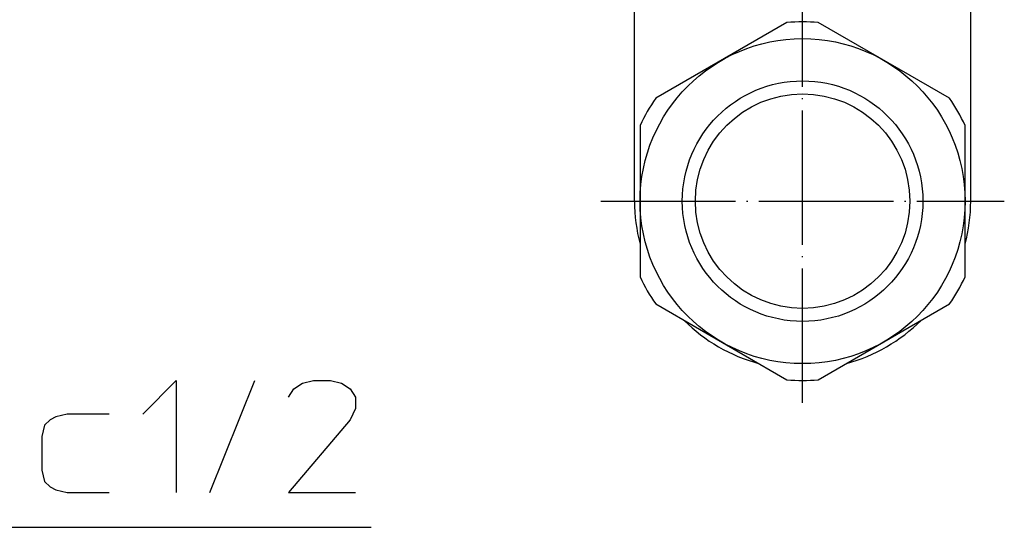
# Model space of a CAD drawing. Units: inches. Extents: x -63 to 231, y -7 to 256.
# Drawn here: x 132 to 220, y 25 to 70 of the extents above; entities that cross this region are included whole.
import ezdxf

# ---------------------------------------------------------------- set-up
doc = ezdxf.new("R2010")
doc.units = ezdxf.units.IN
doc.linetypes.add('DOT_CENTER', pattern=[14, 12, -1, 0, -1])
doc.layers.add('1', color=7, linetype='Continuous')
doc.dimstyles.get("Standard").update_dxf_attribs({"dimtxt": 0.18, "dimasz": 0.18, "dimexe": 0.18, "dimexo": 0.0625, "dimgap": 0.09, "dimtad": 0, "dimtih": 1, "dimtoh": 1, "dimdec": 4, "dimzin": 0, "dimdsep": 46, "dimtxsty": 'Standard', "dimcen": 0.09, "dimadec": 0, "dimazin": 0, "dimtfac": 1, "dimtdec": 4, "dimtofl": 0, "dimtmove": 0, "dimatfit": 3, "dimfxl": 1, "dimtolj": 1, "dimtzin": 0, "dimarcsym": 0})

msp = doc.modelspace()

# ---------------------------------------------------------------- linework, layer by layer
at = {"layer": '1', "color": 1, "linetype": 'DOT_CENTER'}
for p, q in [((202, 36), (202, 166.8287)), ((184, 54), (220, 54))]:
    msp.add_line(p, q, dxfattribs=at)
at = {"layer": '1', "color": 3, "linetype": 'Continuous'}
for p, q in [((187, 54), (187, 80.0122)), ((217, 54), (217, 80.0122))]:
    msp.add_line(p, q, dxfattribs=at)
at = {"layer": '1', "color": 4, "linetype": 'Continuous'}
for p, q in [((143.1141, 34.997), (146.1141, 37.997)), ((146.1141, 37.997), (146.1141, 27.997)), ((149.1141, 27.997), (153.1141, 37.997)), ((157.3641, 37.747), (158.3641, 37.997)), ((158.3641, 37.997), (159.8641, 37.997)), ((159.8641, 37.997), (160.8641, 37.747)), ((156.1141, 36.497), (156.6141, 37.247)), ((156.6141, 37.247), (157.3641, 37.747)), ((160.8641, 37.747), (161.6141, 37.247)), ((161.6141, 37.247), (162.1141, 36.497)), ((162.1141, 36.497), (162.1141, 35.497)), ((162.1141, 35.497), (161.6141, 34.497)), ((134.8641, 34.497), (134.3641, 33.997)), ((135.3641, 34.747), (134.8641, 34.497)), ((136.3641, 34.997), (135.3641, 34.747)), ((140.1141, 34.997), (136.3641, 34.997)), ((161.6141, 34.497), (156.1141, 27.997)), ((134.3641, 33.997), (134.1141, 32.997)), ((134.1141, 32.997), (134.1141, 29.997)), ((134.1141, 29.997), (134.3641, 28.997)), ((134.3641, 28.997), (134.8641, 28.497)), ((134.8641, 28.497), (135.3641, 28.247)), ((135.3641, 28.247), (136.3641, 27.997)), ((136.3641, 27.997), (140.1141, 27.997)), ((156.1141, 27.997), (162.1141, 27.997))]:
    msp.add_line(p, q, dxfattribs=at)
at = {"layer": '1', "color": 3, "linetype": 'Continuous'}
msp.add_lwpolyline([(200.6077, 69.9393), (200.6077, 69.9393), (188.8923, 63.1754, 0.0435925), (187.5, 60.7639), (187.5, 47.2361, 0.0435925), (188.8923, 44.8246), (200.6077, 38.0607, 0.0435925), (203.3923, 38.0607), (215.1077, 44.8246, 0.0435925), (216.5, 47.2361), (216.5, 60.7639, 0.0435925), (215.1077, 63.1754), (203.3923, 69.9393, 0.0435925), (200.6077, 69.9393)], format="xyb", close=True, dxfattribs=at)
for centre, radius in [((202, 54), 14.5), ((201.9998, 54), 10.7325), ((202, 54), 9.5705)]:
    msp.add_circle(centre, radius, dxfattribs=at)
for start, end in [(180, 194.835112), (345.164888, 0), (225.164888, 254.835112), (285.164888, 314.835112)]:
    msp.add_arc((202, 54), 15, start, end, dxfattribs=at)

# ---------------------------------------------------------------- leaders
at = {"layer": '1', "color": 4, "linetype": 'Continuous', "has_arrowhead": 0}
msp.add_leader([(107, 54), (121.4416, 24.8984), (163.509, 24.8984)], dimstyle='Standard', dxfattribs=at)

doc.saveas('drawing.dxf')
